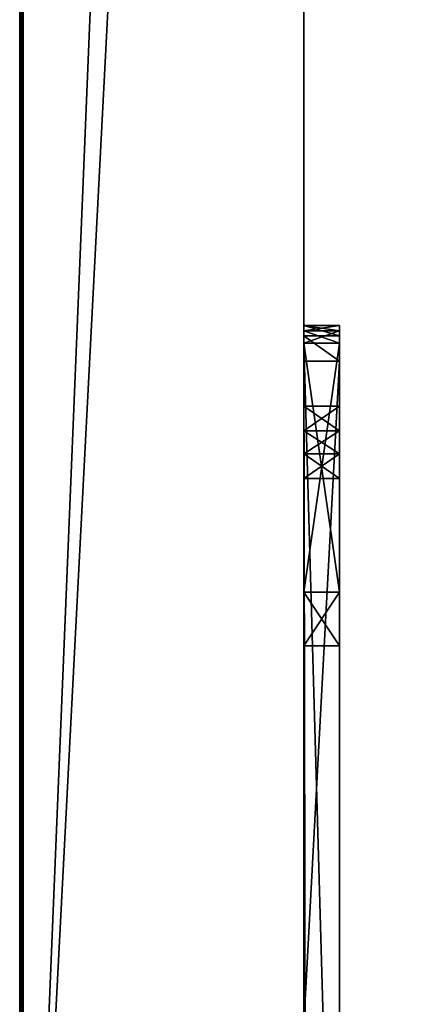
# Model space of a CAD drawing. Units: millimetres. Extents: x -265 to 265, y -409 to 10.
# Drawn here: x -265 to -242, y -348 to -293 of the extents above; entities that cross this region are included whole.
import ezdxf

# ---------------------------------------------------------------- set-up
doc = ezdxf.new("R2010")
doc.units = ezdxf.units.MM
doc.header["$LTSCALE"] = 52.148148
for name, color, linetype in [('327', 7, 'CONTINUOUS'), ('333', 7, 'CONTINUOUS'), ('335', 7, 'CONTINUOUS'), ('336', 7, 'CONTINUOUS'), ('337', 7, 'CONTINUOUS'), ('340', 7, 'CONTINUOUS'), ('342', 7, 'CONTINUOUS'), ('352', 7, 'CONTINUOUS'), ('353', 7, 'CONTINUOUS'), ('354', 7, 'CONTINUOUS'), ('363', 7, 'CONTINUOUS'), ('370', 7, 'CONTINUOUS'), ('371', 7, 'CONTINUOUS'), ('372', 7, 'CONTINUOUS'), ('373', 7, 'CONTINUOUS'), ('377', 7, 'CONTINUOUS'), ('378', 7, 'CONTINUOUS'), ('379', 7, 'CONTINUOUS'), ('380', 7, 'CONTINUOUS'), ('386', 7, 'CONTINUOUS'), ('387', 7, 'CONTINUOUS'), ('388', 7, 'CONTINUOUS')]:
    doc.layers.add(name, color=color, linetype=linetype)

msp = doc.modelspace()

# ---------------------------------------------------------------- linework, layer by layer
at = {"layer": '327', "color": 9, "linetype": 'Continuous', "true_color": 0xabd4cd}
for points in [[(-249, 0, -370), (-249, -80, -370), (-264.8, -384, -370), (-249, 0, -370)], [(-264.8, 0, -370), (-249, 0, -370), (-264.8, -384, -370), (-264.8, 0, -370)], [(-249, -80, -370), (-249, -383, -370), (-264.8, -384, -370), (-249, -80, -370)], [(249, -80, -370), (249, -383, -370), (-249, -383, -370), (249, -80, -370)], [(249, -80, -370), (-249, -383, -370), (-249, -80, -370), (249, -80, -370)]]:
    msp.add_3dface(points, dxfattribs=at)
at = {"layer": '333', "color": 9, "linetype": 'Continuous', "true_color": 0xabd4cd}
for points in [[(249, -383, -354), (249, -80, -354), (-249, -80, -354), (249, -383, -354)], [(249, -383, -354), (-249, -80, -354), (-249, -383, -354), (249, -383, -354)]]:
    msp.add_3dface(points, dxfattribs=at)
at = {"layer": '335', "color": 9, "linetype": 'Continuous', "true_color": 0xabd4cd}
for points in [[(-249, -80, -354), (-249, 0, -370), (-249, -310.293, -14.293), (-249, -80, -354)], [(-249, 0, -370), (-249, 0), (-249, -310.293, -14.293), (-249, 0, -370)], [(-249, 0), (-249, -384), (-249, -311, -14), (-249, 0)], [(-249, -310.293, -14.293), (-249, 0), (-249, -311, -14), (-249, -310.293, -14.293)], [(-249, -383, -354), (-249, -80, -354), (-249, -381.2, -37), (-249, -383, -354)], [(-249, -312, -40), (-249, -80, -354), (-249, -310.586, -39.414), (-249, -312, -40)], [(-249, -80, -354), (-249, -312, -40), (-249, -349.357, -40), (-249, -80, -354)], [(-249, -310.586, -39.414), (-249, -80, -354), (-249, -310, -38), (-249, -310.586, -39.414)], [(-249, -310, -38), (-249, -80, -354), (-249, -310, -29.5), (-249, -310, -38)], [(-249, -310, -29.5), (-249, -80, -354), (-249, -310, -20.5), (-249, -310, -29.5)], [(-249, -310, -20.5), (-249, -80, -354), (-249, -310, -15), (-249, -310, -20.5)], [(-249, -310, -15), (-249, -80, -354), (-249, -310.293, -14.293), (-249, -310, -15)], [(-249, -381.2, -37), (-249, -80, -354), (-249, -371.5, -40), (-249, -381.2, -37)], [(-249, -371.5, -40), (-249, -80, -354), (-249, -360.5, -40), (-249, -371.5, -40)], [(-249, -360.5, -40), (-249, -80, -354), (-249, -349.357, -40), (-249, -360.5, -40)], [(-249, -310.293, -28.793), (-249, -310, -29.5), (-249, -310.293, -21.207), (-249, -310.293, -28.793)], [(-249, -310.293, -21.207), (-249, -310, -29.5), (-249, -310, -20.5), (-249, -310.293, -21.207)], [(-249, -311, -28.5), (-249, -310.293, -28.793), (-249, -311, -21.5), (-249, -311, -28.5)], [(-249, -311, -21.5), (-249, -310.293, -28.793), (-249, -310.293, -21.207), (-249, -311, -21.5)], [(-249, -311, -14), (-249, -384), (-249, -381.2, -14), (-249, -311, -14)], [(-249, -325, -28.5), (-249, -311, -28.5), (-249, -325, -21.5), (-249, -325, -28.5)], [(-249, -325, -21.5), (-249, -311, -28.5), (-249, -311, -21.5), (-249, -325, -21.5)], [(-249, -314.534, -16.1), (-249, -315.92, -15.3), (-249, -314.534, -17.7), (-249, -314.534, -16.1)], [(-249, -314.534, -17.7), (-249, -315.92, -15.3), (-249, -315.92, -18.5), (-249, -314.534, -17.7)], [(-249, -315.92, -15.3), (-249, -317.22, -15.3), (-249, -315.92, -18.5), (-249, -315.92, -15.3)], [(-249, -315.92, -18.5), (-249, -317.22, -15.3), (-249, -317.22, -18.5), (-249, -315.92, -18.5)], [(-249, -317.22, -18.5), (-249, -317.22, -15.3), (-249, -318.606, -16.1), (-249, -317.22, -18.5)], [(-249, -318.606, -17.7), (-249, -317.22, -18.5), (-249, -318.606, -16.1), (-249, -318.606, -17.7)], [(-249, -328.031, -26.75), (-249, -325, -28.5), (-249, -328.031, -23.25), (-249, -328.031, -26.75)], [(-249, -328.031, -23.25), (-249, -325, -28.5), (-249, -325, -21.5), (-249, -328.031, -23.25)]]:
    msp.add_3dface(points, dxfattribs=at)
at = {"layer": '336', "color": 9, "linetype": 'Continuous', "true_color": 0xabd4cd}
for points in [[(-265, -383.8, -369.8), (-265, -383.8, -0.2), (-265, 0, -0.2), (-265, -383.8, -369.8)], [(-265, 0, -369.8), (-265, -383.8, -369.8), (-265, 0, -0.2), (-265, 0, -369.8)]]:
    msp.add_3dface(points, dxfattribs=at)
at = {"layer": '337', "color": 9, "linetype": 'Continuous', "true_color": 0xabd4cd}
for points in [[(-249, -384), (-249, 0), (-264.8, -384), (-249, -384)], [(-264.8, -384), (-249, 0), (-264.8, 0), (-264.8, -384)]]:
    msp.add_3dface(points, dxfattribs=at)
at = {"layer": '340', "color": 9, "linetype": 'Continuous', "true_color": 0xabd4cd}
for points in [[(-265, -383.8, -369.8), (-265, 0, -369.8), (-264.941, 0, -369.941), (-265, -383.8, -369.8)], [(-265, -383.8, -369.8), (-264.941, 0, -369.941), (-264.942, -383.941, -369.941), (-265, -383.8, -369.8)], [(-264.8, 0, -370), (-264.8, -384, -370), (-264.942, -383.941, -369.941), (-264.8, 0, -370)], [(-264.941, 0, -369.941), (-264.8, 0, -370), (-264.942, -383.941, -369.941), (-264.941, 0, -369.941)]]:
    msp.add_3dface(points, dxfattribs=at)
at = {"layer": '342', "color": 9, "linetype": 'Continuous', "true_color": 0xabd4cd}
for points in [[(-265, 0, -0.2), (-265, -383.8, -0.2), (-264.942, -383.941, -0.059), (-265, 0, -0.2)], [(-264.941, 0, -0.059), (-265, 0, -0.2), (-264.942, -383.941, -0.059), (-264.941, 0, -0.059)], [(-264.8, -384), (-264.941, 0, -0.059), (-264.942, -383.941, -0.059), (-264.8, -384)], [(-264.8, -384), (-264.8, 0), (-264.941, 0, -0.059), (-264.8, -384)]]:
    msp.add_3dface(points, dxfattribs=at)
at = {"layer": '352', "color": 7, "linetype": 'Continuous'}
for points in [[(-249, -349.357, -40), (-249, -312, -40), (-247, -312, -40), (-249, -349.357, -40)], [(-247, -349.357, -40), (-249, -349.357, -40), (-247, -312, -40), (-247, -349.357, -40)]]:
    msp.add_3dface(points, dxfattribs=at)
at = {"layer": '353', "color": 7, "linetype": 'Continuous'}
for points in [[(-249, -310, -38), (-249, -310, -29.5), (-247, -310, -38), (-249, -310, -38)], [(-247, -310, -38), (-249, -310, -29.5), (-247, -310, -29.5), (-247, -310, -38)], [(-249, -310, -20.5), (-249, -310, -15), (-247, -310, -20.5), (-249, -310, -20.5)], [(-247, -310, -20.5), (-249, -310, -15), (-247, -310, -15), (-247, -310, -20.5)]]:
    msp.add_3dface(points, dxfattribs=at)
at = {"layer": '354', "color": 7, "linetype": 'Continuous'}
for points in [[(-247, -310, -20.5), (-247, -310, -15), (-247, -310.293, -14.293), (-247, -310, -20.5)], [(-247, -310.293, -21.207), (-247, -310, -20.5), (-247, -310.293, -14.293), (-247, -310.293, -21.207)], [(-247, -310, -38), (-247, -310, -29.5), (-247, -310.293, -28.793), (-247, -310, -38)], [(-247, -310, -38), (-247, -310.293, -28.793), (-247, -310.586, -39.414), (-247, -310, -38)], [(-247, -311, -21.5), (-247, -310.293, -21.207), (-247, -311, -14), (-247, -311, -21.5)], [(-247, -311, -14), (-247, -310.293, -21.207), (-247, -310.293, -14.293), (-247, -311, -14)], [(-247, -310.293, -28.793), (-247, -311, -28.5), (-247, -310.586, -39.414), (-247, -310.293, -28.793)], [(-247, -311, -28.5), (-247, -312, -40), (-247, -310.586, -39.414), (-247, -311, -28.5)], [(-247, -325, -28.5), (-247, -312, -40), (-247, -311, -28.5), (-247, -325, -28.5)], [(-247, -315.92, -18.5), (-247, -317.22, -18.5), (-247, -311, -21.5), (-247, -315.92, -18.5)], [(-247, -311, -21.5), (-247, -317.22, -18.5), (-247, -325, -21.5), (-247, -311, -21.5)], [(-247, -314.535, -17.7), (-247, -315.92, -18.5), (-247, -311, -21.5), (-247, -314.535, -17.7)], [(-247, -314.535, -16.1), (-247, -314.535, -17.7), (-247, -311, -21.5), (-247, -314.535, -16.1)], [(-247, -315.92, -15.3), (-247, -314.535, -16.1), (-247, -311, -14), (-247, -315.92, -15.3)], [(-247, -314.535, -16.1), (-247, -311, -21.5), (-247, -311, -14), (-247, -314.535, -16.1)], [(-247, -381.2, -14), (-247, -315.92, -15.3), (-247, -311, -14), (-247, -381.2, -14)], [(-247, -349.357, -40), (-247, -312, -40), (-247, -328.031, -26.75), (-247, -349.357, -40)], [(-247, -328.031, -26.75), (-247, -312, -40), (-247, -325, -28.5), (-247, -328.031, -26.75)], [(-247, -317.22, -15.3), (-247, -315.92, -15.3), (-247, -381.2, -14), (-247, -317.22, -15.3)], [(-247, -318.605, -16.1), (-247, -317.22, -15.3), (-247, -381.2, -14), (-247, -318.605, -16.1)], [(-247, -317.22, -18.5), (-247, -318.605, -17.7), (-247, -325, -21.5), (-247, -317.22, -18.5)], [(-247, -318.605, -17.7), (-247, -318.605, -16.1), (-247, -381.2, -14), (-247, -318.605, -17.7)], [(-247, -325, -21.5), (-247, -318.605, -17.7), (-247, -381.2, -14), (-247, -325, -21.5)], [(-247, -328.031, -23.25), (-247, -325, -21.5), (-247, -381.2, -14), (-247, -328.031, -23.25)], [(-247, -349.357, -40), (-247, -328.031, -26.75), (-247, -353.619, -24.094), (-247, -349.357, -40)], [(-247, -328.031, -26.75), (-247, -328.031, -23.25), (-247, -381.2, -14), (-247, -328.031, -26.75)], [(-247, -353.619, -24.094), (-247, -328.031, -26.75), (-247, -355.804, -21.711), (-247, -353.619, -24.094)], [(-247, -355.804, -21.711), (-247, -328.031, -26.75), (-247, -381.2, -14), (-247, -355.804, -21.711)]]:
    msp.add_3dface(points, dxfattribs=at)
at = {"layer": '363', "color": 7, "linetype": 'Continuous'}
for points in [[(-249, -310.586, -39.414), (-249, -310, -38), (-247, -310.586, -39.414), (-249, -310.586, -39.414)], [(-249, -310, -38), (-247, -310, -38), (-247, -310.586, -39.414), (-249, -310, -38)], [(-249, -312, -40), (-249, -310.586, -39.414), (-247, -312, -40), (-249, -312, -40)], [(-247, -312, -40), (-249, -310.586, -39.414), (-247, -310.586, -39.414), (-247, -312, -40)]]:
    msp.add_3dface(points, dxfattribs=at)
at = {"layer": '370', "color": 7, "linetype": 'Continuous'}
for points in [[(-249, -311, -14), (-249, -381.2, -14), (-248.97, -381.611, -14), (-249, -311, -14)], [(-249, -311, -14), (-247, -381.2, -14), (-247, -311, -14), (-249, -311, -14)], [(-247, -381.2, -14), (-249, -311, -14), (-248.883, -382, -14), (-247, -381.2, -14)], [(-248.883, -382, -14), (-249, -311, -14), (-248.97, -381.611, -14), (-248.883, -382, -14)]]:
    msp.add_3dface(points, dxfattribs=at)
at = {"layer": '371', "color": 7, "linetype": 'Continuous'}
for points in [[(-249, -325, -28.5), (-249, -328.031, -26.75), (-247, -325, -28.5), (-249, -325, -28.5)], [(-249, -328.031, -26.75), (-247, -328.031, -26.75), (-247, -325, -28.5), (-249, -328.031, -26.75)], [(-249, -328.031, -23.25), (-249, -325, -21.5), (-247, -328.031, -23.25), (-249, -328.031, -23.25)], [(-249, -325, -21.5), (-247, -325, -21.5), (-247, -328.031, -23.25), (-249, -325, -21.5)], [(-249, -328.031, -26.75), (-249, -328.031, -23.25), (-247, -328.031, -26.75), (-249, -328.031, -26.75)], [(-249, -328.031, -23.25), (-247, -328.031, -23.25), (-247, -328.031, -26.75), (-249, -328.031, -23.25)]]:
    msp.add_3dface(points, dxfattribs=at)
at = {"layer": '372', "color": 7, "linetype": 'Continuous'}
for points in [[(-249, -311, -28.5), (-249, -325, -28.5), (-247, -325, -28.5), (-249, -311, -28.5)], [(-249, -311, -28.5), (-247, -325, -28.5), (-247, -311, -28.5), (-249, -311, -28.5)]]:
    msp.add_3dface(points, dxfattribs=at)
at = {"layer": '373', "color": 7, "linetype": 'Continuous'}
for points in [[(-249, -325, -21.5), (-249, -311, -21.5), (-247, -311, -21.5), (-249, -325, -21.5)], [(-249, -325, -21.5), (-247, -311, -21.5), (-247, -325, -21.5), (-249, -325, -21.5)]]:
    msp.add_3dface(points, dxfattribs=at)
at = {"layer": '377', "color": 7, "linetype": 'Continuous'}
for points in [[(-249, -318.606, -16.1), (-249, -317.22, -15.3), (-247, -318.605, -16.1), (-249, -318.606, -16.1)], [(-249, -317.22, -15.3), (-247, -317.22, -15.3), (-247, -318.605, -16.1), (-249, -317.22, -15.3)], [(-249, -317.22, -18.5), (-249, -318.606, -17.7), (-247, -317.22, -18.5), (-249, -317.22, -18.5)], [(-249, -318.606, -17.7), (-247, -318.605, -17.7), (-247, -317.22, -18.5), (-249, -318.606, -17.7)], [(-249, -318.606, -17.7), (-249, -318.606, -16.1), (-247, -318.605, -17.7), (-249, -318.606, -17.7)], [(-249, -318.606, -16.1), (-247, -318.605, -16.1), (-247, -318.605, -17.7), (-249, -318.606, -16.1)]]:
    msp.add_3dface(points, dxfattribs=at)
at = {"layer": '378', "color": 7, "linetype": 'Continuous'}
for points in [[(-249, -315.92, -18.5), (-249, -317.22, -18.5), (-247, -317.22, -18.5), (-249, -315.92, -18.5)], [(-249, -315.92, -18.5), (-247, -317.22, -18.5), (-247, -315.92, -18.5), (-249, -315.92, -18.5)]]:
    msp.add_3dface(points, dxfattribs=at)
at = {"layer": '379', "color": 7, "linetype": 'Continuous'}
for points in [[(-249, -315.92, -15.3), (-249, -314.534, -16.1), (-247, -315.92, -15.3), (-249, -315.92, -15.3)], [(-249, -314.534, -16.1), (-249, -314.534, -17.7), (-247, -314.535, -16.1), (-249, -314.534, -16.1)], [(-249, -314.534, -16.1), (-247, -314.535, -16.1), (-247, -315.92, -15.3), (-249, -314.534, -16.1)], [(-249, -314.534, -17.7), (-249, -315.92, -18.5), (-247, -314.535, -17.7), (-249, -314.534, -17.7)], [(-249, -314.534, -17.7), (-247, -314.535, -17.7), (-247, -314.535, -16.1), (-249, -314.534, -17.7)], [(-249, -315.92, -18.5), (-247, -315.92, -18.5), (-247, -314.535, -17.7), (-249, -315.92, -18.5)]]:
    msp.add_3dface(points, dxfattribs=at)
at = {"layer": '380', "color": 7, "linetype": 'Continuous'}
for points in [[(-249, -317.22, -15.3), (-249, -315.92, -15.3), (-247, -315.92, -15.3), (-249, -317.22, -15.3)], [(-247, -317.22, -15.3), (-249, -317.22, -15.3), (-247, -315.92, -15.3), (-247, -317.22, -15.3)]]:
    msp.add_3dface(points, dxfattribs=at)
at = {"layer": '386', "color": 7, "linetype": 'Continuous'}
for points in [[(-249, -310, -15), (-249, -310.293, -14.293), (-247, -310, -15), (-249, -310, -15)], [(-247, -310, -15), (-249, -310.293, -14.293), (-247, -310.293, -14.293), (-247, -310, -15)], [(-249, -310.293, -14.293), (-249, -311, -14), (-247, -310.293, -14.293), (-249, -310.293, -14.293)], [(-249, -311, -14), (-247, -311, -14), (-247, -310.293, -14.293), (-249, -311, -14)]]:
    msp.add_3dface(points, dxfattribs=at)
at = {"layer": '387', "color": 7, "linetype": 'Continuous'}
for points in [[(-249, -310.293, -21.207), (-249, -310, -20.5), (-247, -310.293, -21.207), (-249, -310.293, -21.207)], [(-249, -310, -20.5), (-247, -310, -20.5), (-247, -310.293, -21.207), (-249, -310, -20.5)], [(-249, -311, -21.5), (-249, -310.293, -21.207), (-247, -311, -21.5), (-249, -311, -21.5)], [(-249, -310.293, -21.207), (-247, -310.293, -21.207), (-247, -311, -21.5), (-249, -310.293, -21.207)]]:
    msp.add_3dface(points, dxfattribs=at)
at = {"layer": '388', "color": 7, "linetype": 'Continuous'}
for points in [[(-249, -310, -29.5), (-249, -310.293, -28.793), (-247, -310, -29.5), (-249, -310, -29.5)], [(-247, -310, -29.5), (-249, -310.293, -28.793), (-247, -310.293, -28.793), (-247, -310, -29.5)], [(-249, -310.293, -28.793), (-249, -311, -28.5), (-247, -310.293, -28.793), (-249, -310.293, -28.793)], [(-249, -311, -28.5), (-247, -311, -28.5), (-247, -310.293, -28.793), (-249, -311, -28.5)]]:
    msp.add_3dface(points, dxfattribs=at)

doc.saveas('drawing.dxf')
